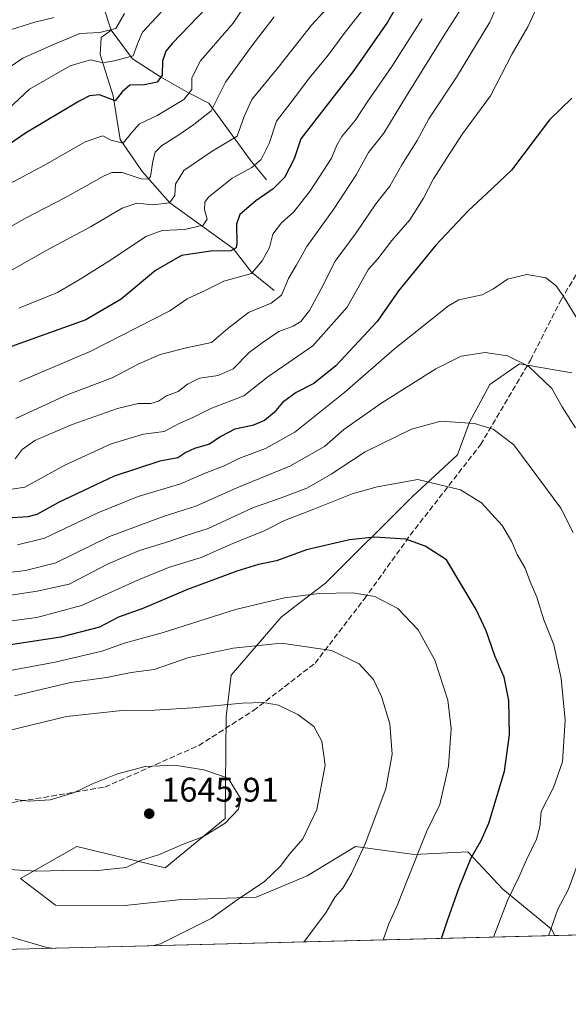
# Model space of a CAD drawing. Units: metres. Extents: x 671914 to 675376, y 4744460 to 4746859.
# Drawn here: x 672613 to 672774, y 4744460 to 4744749 of the extents above; entities that cross this region are included whole.
import ezdxf

# ---------------------------------------------------------------- set-up
doc = ezdxf.new("R2010")
doc.units = ezdxf.units.M
doc.header["$MEASUREMENT"] = 0
doc.linetypes.add('DGN Style 3', pattern=[2.307223458686699, 1.648016756204785, -0.6592067024819142])
for name, color, linetype, lineweight in [('Comarca CxS', 21, 'Continuous', 0), ('Comunidad Autónoma CxS', 142, 'Continuous', 0), ('Corriente natural lineal', 142, 'Continuous', 13), ('Curva de nivel maestra', 30, 'Continuous', 30), ('Curva de nivel normal', 30, 'Continuous', 0), ('Espacio natural protegido CxS', 121, 'Continuous', 0), ('Municipio CxS', 4, 'Continuous', 0), ('Pastizal CxS', 92, 'Continuous', 0), ('Provincia CxS', 1, 'Continuous', 0), ('Punto de cota en terreno', 7, 'Continuous', 0), ('Roquedo CxS', 135, 'Continuous', 0), ('Rótulo de punto de cota en terreno', 7, 'Continuous', 0), ('Senda', 7, 'DGN Style 3', 0)]:
    doc.layers.add(name, color=color, linetype=linetype, lineweight=lineweight)
doc.styles.add('Style-Arial', font='txt')

# ---------------------------------------------------------------- blocks, each defined once
blk = doc.blocks.new('*U5')
at = {"layer": 'Roquedo CxS', "color": 135, "linetype": 'Continuous', "lineweight": 0}
blk.add_polyline3d([(673089.2731, 4744488.1634, 1491.842300000004), (672770.0345999999, 4744480.1051, 1615.333499999993), (672769.1492999997, 4744482.014900001, 1615.848499999993), (672754.7962999997, 4744493.6819, 1621.7693), (672744.5877, 4744504.681700001, 1626.474799999996), (672728.8806999996, 4744503.8957, 1631.227499999994), (672711.6041000001, 4744506.252900001, 1636.606700000004), (672697.4681000002, 4744497.611099999, 1638.490000000005), (672682.5472999997, 4744491.326500001, 1640.046600000001), (672659.7735000001, 4744490.5405, 1642.781400000007), (672644.0667000003, 4744488.969699999, 1643.484500000006), (672623.6489000004, 4744488.969900001, 1643.633499999996), (672613.4391000001, 4744496.8259, 1644.724799999996), (672629.9310999997, 4744506.253699999, 1645.612500000003), (672655.8465, 4744499.968499999, 1644.607999999993), (672673.4747000001, 4744514.4243, 1645.368799999997), (672673.7099000001, 4744544.2897, 1640.371100000004), (672675.1971000005, 4744556.411499999, 1636.992199999993), (672689.8541000001, 4744573.436899999, 1631.328899999993), (672694.2451, 4744576.8091, 1630.180399999997), (672702.8498999998, 4744583.4177, 1628.323099999994), (672728.3731000006, 4744608.815099999, 1620.880099999995), (672741.5751, 4744620.973900001, 1617.239799999996), (672745.0521000001, 4744630.6237, 1614.668399999995), (672751.0241, 4744641.6305, 1611.816200000001), (672759.7100999998, 4744647.649300001, 1610.074999999997), (672775.0488999998, 4744645.006300001, 1608.372399999993)], dxfattribs=at)
blk = doc.blocks.new('5PATER')
at = {"layer": 'Punto de cota en terreno', "linetype": 'Continuous', "lineweight": 0}
h = blk.add_hatch(color=51, dxfattribs=at)
edge = h.paths.add_edge_path()
edge.add_ellipse((0, 0), major_axis=(-0.1095731443231308, -0.1110710700762829), ratio=0.9994222409660322, start_angle=0, end_angle=360)

msp = doc.modelspace()

# ---------------------------------------------------------------- linework, layer by layer
at = {"layer": 'Comarca CxS', "color": 21, "linetype": 'Continuous', "lineweight": 0, "flags": 128}
msp.add_lwpolyline([(675059.7204371344, 4744537.90227261), (673094.003299415, 4744488.282807696), (673089.054960878, 4744488.157899702), (672433.7989524892, 4744471.617658529), (671971.9700013052, 4744459.959982546), (671965.8925739252, 4744702.607092213), (671914.0300013071, 4746773.269982523), (675318.2600013337, 4746859.249982525)], dxfattribs=at)
at = {"layer": 'Comunidad Autónoma CxS', "color": 142, "linetype": 'Continuous', "lineweight": 0, "flags": 128}
msp.add_lwpolyline([(675059.7204371344, 4744537.90227261), (673094.003299415, 4744488.282807696), (673089.054960878, 4744488.157899702), (672433.7989524892, 4744471.617658529), (671971.9700013052, 4744459.959982546), (671965.8925739252, 4744702.607092213), (671914.0300013071, 4746773.269982523), (675318.2600013337, 4746859.249982525)], dxfattribs=at)
at = {"layer": 'Corriente natural lineal', "color": 142, "linetype": 'Continuous', "lineweight": 13}
for points in [[(672639.9901000002, 4744745.520099999, 1537.995200000005), (672637.6501000002, 4744752.620100001, 1532.655199999994), (672634.6501000002, 4744759.460100001, 1527.564799999993), (672630.4101, 4744764.870100001, 1522.720100000006), (672629.2401000002, 4744772.7501, 1518.162400000001), (672627.5301000001, 4744776.2401, 1516.100099999996), (672623.8000999996, 4744779.0601, 1514.584900000002)], [(672687.8000999996, 4744669.220100001, 1582.425000000003), (672681.2001, 4744674.5801, 1578.4614), (672675.7801000001, 4744681.530099999, 1573.944099999993), (672657.2600999996, 4744694.840100001, 1563.925700000007), (672649.1801000005, 4744703.920100001, 1558.433199999999), (672642.6201, 4744713.460100001, 1554.108900000007), (672640.5601000005, 4744726.200099999, 1548.738200000007), (672636.7701000003, 4744738.4001, 1542.686300000001), (672637.0800999999, 4744743.370100001, 1539.3079), (672639.9901000002, 4744745.520099999, 1537.995200000005)], [(672685.5800999999, 4744701.630100001, 1571.638800000001), (672680.7701000003, 4744707.470100001, 1567.355500000005), (672668.6700999998, 4744724.090100001, 1557.225200000001), (672662.6801000005, 4744727.0801, 1553.279999999999), (672654.4501, 4744731.8201, 1548.482099999994), (672646.3101000005, 4744737.040100001, 1543.844500000007), (672639.9901000002, 4744745.520099999, 1537.995200000005)]]:
    msp.add_polyline3d(points, dxfattribs=at)
at = {"layer": 'Curva de nivel maestra', "color": 30, "linetype": 'Continuous', "lineweight": 30, "flags": 128}
for points, elevation in [([(672730.1699999999, 4744763.8201), (672721.0599999997, 4744747.790100001), (672711.1100000005, 4744733.6601), (672700.9900000002, 4744720.600099999), (672695.5999999996, 4744713.6601), (672693.6299999999, 4744707.790100001), (672690.79, 4744702.3301), (672687.4600000001, 4744698.960100001), (672682.3799999999, 4744695.5001), (672677.7599999999, 4744691.450099999), (672676.7100000001, 4744688.620100001), (672676.8899999997, 4744682.9101), (672676.6600000003, 4744681.700099999), (672675.1399999997, 4744680.800100001), (672669.25, 4744680.7501), (672660.5899999999, 4744679.450099999), (672653.0099999999, 4744675.0701), (672642.9600000001, 4744666.6501), (672632.6299999999, 4744660.5701), (672618.0999999996, 4744655.440099999), (672605.7699999996, 4744651.0001)], 1575), ([(672667.9299999997, 4744752.050100001), (672657.8700000001, 4744741.5801), (672656.04, 4744739.300100001), (672655.0599999997, 4744736.4301), (672654.9699999997, 4744732.3301), (672653.4800000006, 4744730.210100001), (672649.7599999999, 4744729.440099999), (672645.4800000006, 4744729.360099999), (672643.2800000003, 4744727.390100001), (672641.1399999997, 4744724.780099999), (672636.5899999999, 4744726.520099999), (672633.6299999999, 4744726.2601), (672630.5899999999, 4744724.6601), (672614.8700000001, 4744715.280099999), (672607.29, 4744710.120100001)], 1550), ([(672775.0800000001, 4744725.540100001), (672768.5599999997, 4744719.1801), (672757.3499999996, 4744704.440099999), (672750.2699999996, 4744697.700099999), (672744.6399999997, 4744692.5601), (672735.2400000002, 4744682.4901), (672728.6900000004, 4744674.460100001), (672724.2800000003, 4744669.0801), (672717.9800000006, 4744660.110099999), (672705.8799999999, 4744647.100099999), (672699.4100000003, 4744641.9101), (672694.2100000001, 4744639.3101), (672690.25, 4744636.370100001), (672687.7599999999, 4744633.450099999), (672684.9500000002, 4744631.040100001), (672681.4299999997, 4744629.600099999), (672676.25, 4744628.5101), (672672.1399999997, 4744626.4101), (672668.7999999998, 4744624.100099999), (672664.4699999997, 4744622.9001), (672661.9199999999, 4744621.710100001), (672659.5899999999, 4744620.1501), (672654.25, 4744619.1501), (672640.9199999999, 4744614.800100001), (672624.5899999999, 4744607.0001), (672618.25, 4744603.530099999), (672615.5899999999, 4744602.8201), (672609.6200000001, 4744602.450099999)], 1600), ([(672736.8369000005, 4744479.267300001), (672738.6100000005, 4744484.4901), (672742.04, 4744494.220100001), (672745.5800000001, 4744502.9101), (672748.4600000001, 4744507.960100001), (672750.75, 4744513.100099999), (672755.3700000001, 4744528.340100001), (672756.8300000001, 4744538.970100001), (672756.5999999996, 4744549.0101), (672755.2000000002, 4744555.800100001), (672752.54, 4744562.130100001), (672749.9800000006, 4744569.470100001), (672747, 4744575.710100001), (672738.3600000005, 4744590.2501), (672732.0599999997, 4744594.210100001), (672726.4100000003, 4744596.340100001), (672717.2400000002, 4744596.880100001), (672709.9100000003, 4744596.140100001), (672697.25, 4744593.1501), (672688.4500000002, 4744589.9101), (672683.2199999997, 4744588.8301), (672676.8799999999, 4744586.950099999), (672662.4400000004, 4744581.520099999), (672649.2999999998, 4744576.0001), (672642.1799999997, 4744573.4301), (672636.5599999997, 4744570.5101), (672625.2400000002, 4744567.5801), (672589.9199999999, 4744562.2401)], 1625)]:
    msp.add_lwpolyline(points, dxfattribs=dict(at, elevation=elevation))
at = {"layer": 'Curva de nivel normal', "color": 30, "linetype": 'Continuous', "lineweight": 0, "flags": 128}
for points, elevation in [([(672611.9199999999, 4744619.810000001), (672613.9199999999, 4744622.550000001), (672617.5899999999, 4744625.199999999), (672628.5899999999, 4744629.930000001), (672641.9199999999, 4744634.630000001), (672647.9299999997, 4744636.09), (672651.6200000001, 4744636.050000001), (672653.9299999997, 4744636.76), (672656.25, 4744638.27), (672659.6399999997, 4744639.58), (672662.3600000005, 4744641.720000001), (672665.9500000002, 4744643.52), (672671.4199999999, 4744644.27), (672675.7599999999, 4744646.210000001), (672680.4400000004, 4744650.99), (672684.2999999998, 4744653.890000001), (672689.1600000003, 4744657.210000001), (672693.4100000003, 4744658.689999999), (672695.6299999999, 4744660.09), (672698.1200000001, 4744663.359999999), (672701.5499999998, 4744669.699999999), (672705.6900000004, 4744677.730000001), (672711.8099999997, 4744686.09), (672717.5800000001, 4744694.58), (672721.7300000006, 4744699.77), (672725.2699999996, 4744706.039999999), (672729.7199999997, 4744713.16), (672733.1699999999, 4744719.449999999), (672741.29, 4744731.689999999), (672751.0300000003, 4744747.850000001), (672757.1699999999, 4744762.039999999)], 1590), ([(672745.3099999997, 4744756.119999999), (672738.3200000003, 4744745.119999999), (672726.6100000005, 4744726.26), (672719.9400000004, 4744715.32), (672715.4199999999, 4744709.59), (672711.8099999997, 4744703.119999999), (672705.3799999999, 4744693.24), (672697.3499999996, 4744682.029999999), (672694.2699999996, 4744676.5), (672692.0099999999, 4744672.74), (672689.9199999999, 4744667.859999999), (672686.9199999999, 4744665.49), (672680.25, 4744662.779999999), (672674.25, 4744658.09), (672669.4100000003, 4744653.949999999), (672662.5300000003, 4744652.439999999), (672654.4100000003, 4744650.470000001), (672647.9299999997, 4744647.600000001), (672640.3099999997, 4744643.59), (672627.1500000004, 4744638.609999999), (672612.0499999998, 4744631.66)], 1585), ([(672766.1299999999, 4744755.189999999), (672762.1399999997, 4744746.480000001), (672757.5999999996, 4744738.550000001), (672751.2599999999, 4744726.220000001), (672743.0199999996, 4744715.08), (672738.3600000005, 4744707.859999999), (672734.4900000002, 4744701.9), (672731.5999999996, 4744696.25), (672727.5300000003, 4744689.9), (672722.3300000001, 4744683.789999999), (672718.2300000006, 4744678.460000001), (672715.4800000006, 4744675.460000001), (672713.1799999997, 4744671.460000001), (672709.1699999999, 4744664.33), (672699.0999999996, 4744653), (672691.9199999999, 4744648), (672685.9199999999, 4744643.84), (672678.9199999999, 4744638.26), (672669.25, 4744634.550000001), (672663.9199999999, 4744631.980000001), (672659.9199999999, 4744630.180000001), (672655.5899999999, 4744627.880000001), (672649.4500000002, 4744627.100000001), (672640.0300000003, 4744624.27), (672626.4500000002, 4744617.970000001), (672614.7400000002, 4744611.52), (672605.8700000001, 4744610.189999999)], 1595), ([(672607.54, 4744673.300000001), (672621.1399999997, 4744681.02), (672633.9699999997, 4744687.859999999), (672643.2300000006, 4744693.350000001), (672647.54, 4744694.75), (672652.3399999999, 4744694.33), (672657.1299999999, 4744694.84), (672658.6600000003, 4744696.99), (672658.8399999999, 4744700.380000001), (672661.3600000005, 4744704.369999999), (672669.6299999999, 4744710), (672676.9400000004, 4744714.430000001), (672678.9800000006, 4744720.180000001), (672681.2199999997, 4744725.15), (672688.9600000001, 4744734.5), (672698.7100000001, 4744746.939999999), (672706.4900000002, 4744755.49)], 1565), ([(672606.9699999997, 4744732.52), (672614.1299999999, 4744737.289999999), (672622.25, 4744740.92), (672630.8300000001, 4744744.5), (672636.6799999997, 4744744.77), (672641.3700000001, 4744745.99), (672643.9199999999, 4744750.41)], 1540), ([(672609.5999999996, 4744700.15), (672620.6299999999, 4744705.99), (672632.4100000003, 4744712.720000001), (672637.5499999998, 4744714.539999999), (672639.9600000001, 4744713.27), (672643.5199999996, 4744712.359999999), (672645.9500000002, 4744715.439999999), (672648.3600000005, 4744718.060000001), (672653.4900000002, 4744720.52), (672661.3300000001, 4744725.119999999), (672663.7100000001, 4744728.119999999), (672663.6500000004, 4744731.560000001), (672666.1799999997, 4744736.49), (672675.8099999997, 4744747.51), (672679.4900000002, 4744753.15)], 1555), ([(672654.6699999999, 4744750.77), (672649.1799999997, 4744744.92), (672647.7000000002, 4744741.470000001), (672646.5099999999, 4744737.980000001), (672640.9199999999, 4744736.539999999), (672637.5899999999, 4744735.880000001), (672633.9199999999, 4744736.779999999), (672627.9500000002, 4744735.08), (672616.0800000001, 4744728.220000001), (672609.8300000001, 4744722.300000001)], 1545), ([(672612.9199999999, 4744664.050000001), (672624.25, 4744668.560000001), (672630.8799999999, 4744672.539999999), (672640.0800000001, 4744678.27), (672650.2100000001, 4744684.960000001), (672654.9199999999, 4744686.720000001), (672661.5899999999, 4744687.060000001), (672667.0099999999, 4744688.33), (672668.1600000003, 4744690.08), (672667.3399999999, 4744692.930000001), (672667.5199999996, 4744695.07), (672668.54, 4744696.49), (672675.4400000004, 4744702.060000001), (672681.25, 4744705.26), (672684.0199999996, 4744707.609999999), (672686.3200000003, 4744712.26), (672688.4800000006, 4744718.77), (672692.7800000003, 4744724.369999999), (672698.1600000003, 4744731.52), (672703.6100000005, 4744738.119999999), (672708.5800000001, 4744744.869999999), (672714.8300000001, 4744752.800000001)], 1570), ([(672602.7199999997, 4744683.4), (672614.8799999999, 4744690.41), (672626.4800000006, 4744696.390000001), (672638, 4744702.800000001), (672640.2100000001, 4744703.789999999), (672643.2000000002, 4744703.800000001), (672648.7699999996, 4744701.939999999), (672651, 4744701.84), (672651.5599999997, 4744702.58), (672652.2100000001, 4744707.08), (672652.8700000001, 4744709.699999999), (672654.7300000006, 4744711.560000001), (672659.5899999999, 4744714.58), (672664.25, 4744717.800000001), (672669.3200000003, 4744721.84), (672673.5199999996, 4744730.24), (672681.29, 4744740.9), (672687.79, 4744749.430000001)], 1560), ([(672610.8399999999, 4744745.710000001), (672617.6399999997, 4744747.810000001), (672623.29, 4744749.16)], 1535), ([(672731.1799999997, 4744748.789999999), (672722.3300000001, 4744734.789999999), (672715.2800000003, 4744724.67), (672711.5199999996, 4744718.970000001), (672707.6799999997, 4744714.34), (672706.1799999997, 4744711.779999999), (672704.5999999996, 4744707.99), (672698.5, 4744698.470000001), (672693.5700000003, 4744692.279999999), (672689.9800000006, 4744689.050000001), (672687.3700000001, 4744685.689999999), (672686.4600000001, 4744681.800000001), (672684.2400000002, 4744677.83), (672681.1500000004, 4744674.210000001), (672673.0599999997, 4744671.939999999), (672667.5899999999, 4744669.140000001), (672662.25, 4744666.689999999), (672657.25, 4744663.180000001), (672633.8799999999, 4744651.289999999), (672613.1100000005, 4744642.480000001)], 1580), ([(672781.8099999997, 4744652.380000001), (672772.5199999996, 4744667.619999999), (672770.3700000001, 4744670.609999999), (672767.4100000003, 4744672.92), (672761.9100000003, 4744673.9), (672756.2400000002, 4744672.539999999), (672752.0800000001, 4744669.699999999), (672748.8099999997, 4744667.92), (672741.9400000004, 4744666.470000001), (672738.8700000001, 4744664.680000001), (672723.0899999999, 4744652.109999999), (672708.5499999998, 4744639.390000001), (672693.8300000001, 4744627.65), (672685.2999999998, 4744622.869999999), (672677.4000000004, 4744619.980000001), (672673.1100000005, 4744617.800000001), (672667.5999999996, 4744615.600000001), (672660.3399999999, 4744612.51), (672647.8899999997, 4744608.810000001), (672636.0800000001, 4744604.060000001), (672620.4600000001, 4744596.57), (672612.5999999996, 4744594.640000001)], 1605), ([(672776.1200000001, 4744628.92), (672772.2699999996, 4744635.060000001), (672769.25, 4744640.460000001), (672762.4000000004, 4744647.029999999), (672756.1600000003, 4744650.029999999), (672749.6399999997, 4744650.970000001), (672742.5800000001, 4744649.890000001), (672735.2400000002, 4744646.230000001), (672719.4100000003, 4744636.24), (672708.1900000004, 4744628.4), (672702.5199999996, 4744623.470000001), (672692.4299999997, 4744617.699999999), (672676.8899999997, 4744611.300000001), (672664.8399999999, 4744605.970000001), (672655.54, 4744603.039999999), (672639.5199999996, 4744597.109999999), (672623.8399999999, 4744589.310000001), (672614.9199999999, 4744587.119999999), (672599.5899999999, 4744585.24)], 1610), ([(672602.1200000001, 4744578.66), (672618.3399999999, 4744581.100000001), (672627.7199999997, 4744583.119999999), (672639.1500000004, 4744589.100000001), (672648.2800000003, 4744592.930000001), (672656.9199999999, 4744595.59), (672661.9600000001, 4744597.390000001), (672668.4299999997, 4744599.470000001), (672681.7300000006, 4744605.600000001), (672689.3300000001, 4744608.220000001), (672697.3600000005, 4744611.230000001), (672704.4800000006, 4744615.300000001), (672714.4800000006, 4744621.9), (672728.0599999997, 4744628.539999999), (672736.6200000001, 4744630.869999999), (672746.5, 4744630.16), (672752.0099999999, 4744628.539999999), (672758.0199999996, 4744623.91), (672771.8300000001, 4744605.41), (672775.4500000002, 4744598.24)], 1615), ([(672608.5999999996, 4744572.02), (672618.25, 4744573.310000001), (672631.3600000005, 4744576.82), (672648, 4744584.42), (672656.8200000003, 4744587.960000001), (672666.3600000005, 4744590.92), (672675.6699999999, 4744595.050000001), (672684.8399999999, 4744598.720000001), (672690.7999999998, 4744601.76), (672699.4299999997, 4744605.08), (672710.6200000001, 4744609.630000001), (672717.9699999997, 4744611.640000001), (672729.9100000003, 4744613.800000001), (672742.4199999999, 4744610.74), (672748.6100000005, 4744606.980000001), (672754.6100000005, 4744600.26), (672757.4199999999, 4744595.74), (672759.0199999996, 4744591.800000001), (672761.3600000005, 4744587.800000001), (672762.8099999997, 4744583.800000001), (672764.8300000001, 4744579.25), (672766.9000000004, 4744572.609999999), (672769.7599999999, 4744565.300000001), (672771.9000000004, 4744555.41), (672773.0999999996, 4744543.199999999), (672772.3399999999, 4744531.07), (672769.6600000003, 4744523.470000001), (672766.0800000001, 4744516.470000001), (672765.6399999997, 4744512), (672764.7000000002, 4744508.359999999), (672761.7800000003, 4744502.279999999), (672759.5199999996, 4744497.180000001), (672756.2000000002, 4744490.380000001), (672752.0554000001, 4744479.6513)], 1620), ([(672596.5899999999, 4744555.279999999), (672623.5899999999, 4744560.26), (672637.25, 4744563.42), (672644.2100000001, 4744565.9), (672654.9199999999, 4744568.859999999), (672676.4600000001, 4744575.680000001), (672690.8499999996, 4744579.060000001), (672701.0199999996, 4744580.41), (672710.9100000003, 4744580.609999999), (672717.3499999996, 4744579.470000001), (672724.0999999996, 4744575.99), (672730.04, 4744569.75), (672734.9000000004, 4744560.84), (672738.6799999997, 4744549.130000001), (672739.6500000004, 4744540.77), (672738.8600000005, 4744529.800000001), (672736.3499999996, 4744518.480000001), (672732.4199999999, 4744510.480000001), (672727.2400000002, 4744497.550000001), (672723.9900000002, 4744489.100000001), (672721.3799999999, 4744483.550000001), (672719.7876000004, 4744478.836800001)], 1630), ([(672611.6799999997, 4744550.390000001), (672628.0800000001, 4744554.279999999), (672638.6600000003, 4744555.779999999), (672645.9199999999, 4744557.220000001), (672652.5899999999, 4744558.140000001), (672662.75, 4744561.609999999), (672675.7999999998, 4744564.369999999), (672689.9199999999, 4744565.800000001), (672704.6500000004, 4744563.699999999), (672712.7300000006, 4744559.710000001), (672716.8799999999, 4744555.199999999), (672719.2999999998, 4744550.189999999), (672721.7300000006, 4744542.130000001), (672722.4000000004, 4744533.32), (672720.5199999996, 4744523.100000001), (672714.4900000002, 4744507.01), (672710.4400000004, 4744498.27), (672707.8899999997, 4744494.01), (672705.7100000001, 4744491.480000001), (672702.9199999999, 4744486.810000001), (672696.7300000006, 4744478.480000001), (672696.4666999998, 4744478.2481)], 1635), ([(672652.1754999999, 4744477.130100001), (672654.4800000006, 4744477.720000001), (672669.3499999996, 4744485.08), (672676.9199999999, 4744490.59), (672684.9199999999, 4744495.91), (672689.5899999999, 4744500.33), (672692.29, 4744503.92), (672696.1600000003, 4744508.480000001), (672700.2599999999, 4744517.060000001), (672702.7400000002, 4744530.02), (672701.7800000003, 4744537.119999999), (672699.4699999997, 4744541.350000001), (672694.75, 4744544.939999999), (672689.04, 4744547.65), (672684.5899999999, 4744548.470000001), (672678.3799999999, 4744548.26), (672663.8799999999, 4744546.810000001), (672652.7100000001, 4744546.220000001), (672643.25, 4744546.060000001), (672626.9199999999, 4744544.27), (672592.2300000006, 4744535.9)], 1640), ([(672608.4299999997, 4744499.539999999), (672618.25, 4744499.02), (672626.0800000001, 4744499.140000001), (672635.2300000006, 4744499.039999999), (672644.4100000003, 4744500.07), (672648.5899999999, 4744502.140000001), (672654.1399999997, 4744503.859999999), (672660.9400000004, 4744506.76), (672667.04, 4744509.130000001), (672673.4000000004, 4744513.01), (672677.3600000005, 4744517.140000001), (672678.0700000003, 4744520.210000001), (672674.3499999996, 4744526.230000001), (672667.1600000003, 4744528.710000001), (672658.5700000003, 4744530.060000001)], 1645), ([(672658.5700000003, 4744530.060000001), (672650.0099999999, 4744529.640000001), (672641.8700000001, 4744527.52), (672634.5700000003, 4744524.58), (672629.25, 4744522.050000001), (672622.1699999999, 4744519.869999999), (672615.9199999999, 4744519.480000001), (672611.8700000001, 4744520.02)], 1645), ([(672778.8399999999, 4744506.699999999), (672774, 4744493.480000001), (672770.9400000004, 4744487.810000001), (672768.2446, 4744480.060000001)], 1615), ([(672597.3600000005, 4744483.539999999), (672621.1699999999, 4744476.65), (672622.7262000004, 4744476.386800001)], 1640)]:
    msp.add_lwpolyline(points, dxfattribs=dict(at, elevation=elevation))
at = {"layer": 'Espacio natural protegido CxS', "color": 121, "linetype": 'Continuous', "lineweight": 0, "flags": 128}
msp.add_lwpolyline([(675059.7204371344, 4744537.90227261), (673094.003299415, 4744488.282807696), (673089.054960878, 4744488.157899702), (672433.7989524892, 4744471.617658529), (671971.9700013052, 4744459.959982546), (671965.8925739252, 4744702.607092213), (671914.0300013071, 4746773.269982523), (675318.2600013337, 4746859.249982525)], dxfattribs=at)
msp.add_lwpolyline([(675059.7204371344, 4744537.90227261), (673094.003299415, 4744488.282807696), (673089.054960878, 4744488.157899702), (672433.7989524892, 4744471.617658529), (671971.9700013052, 4744459.959982546), (671965.8925739252, 4744702.607092213), (671914.0300013071, 4746773.269982523), (675318.2600013337, 4746859.249982525)], dxfattribs=at)
at = {"layer": 'Municipio CxS', "color": 4, "linetype": 'Continuous', "lineweight": 0, "flags": 128}
msp.add_lwpolyline([(675059.7204371344, 4744537.90227261), (673094.003299415, 4744488.282807696), (673091.5800000011, 4744490.785000001), (673089.054960878, 4744488.157899702), (672433.7989524892, 4744471.617658529), (672432.216000001, 4744472.316000001), (672418.3430000008, 4744478.976), (672377.2199999995, 4744515.364), (672326.2430000001, 4744560.287000001), (672280.086, 4744600.113000001), (672245.047, 4744631.687999999), (672217.0920000008, 4744637.761), (672171.142, 4744647.602), (672130.5450000009, 4744656.678999999), (672092.2519999993, 4744664.922000002), (672058.2199999989, 4744672.04), (672040.948, 4744675.653000001), (672003.6589999994, 4744684.428), (671975.7800000008, 4744697.999999999), (671966.6590000005, 4744702.358999999), (671965.8925739252, 4744702.607092213), (671914.0300013071, 4746773.269982523), (675318.2600013337, 4746859.249982525)], dxfattribs=at)
at = {"layer": 'Pastizal CxS', "color": 92, "linetype": 'Continuous', "lineweight": 0, "extrusion": (0.03831001331489445, 0.0009670259462504604, 0.9992654340767682), "elevation": 31976.01127744835, "flags": 128}
msp.add_lwpolyline([(4725992.585315263, -791634.5203101974), (4725992.585315263, -791352.9995357789)], dxfattribs=at)
at = {"layer": 'Pastizal CxS', "color": 92, "linetype": 'Continuous', "lineweight": 0}
for points in [[(672775.0488999998, 4744645.006300001, 1608.372399999993), (672759.7100999998, 4744647.649300001, 1610.074999999997), (672751.0241, 4744641.6305, 1611.816200000001), (672745.0521000001, 4744630.6237, 1614.668399999995), (672741.5751, 4744620.973900001, 1617.239799999996), (672728.3731000006, 4744608.815099999, 1620.880099999995), (672702.8498999998, 4744583.4177, 1628.323099999994), (672694.2451, 4744576.8091, 1630.180399999997), (672689.8541000001, 4744573.436899999, 1631.328899999993), (672675.1971000005, 4744556.411499999, 1636.992199999993), (672673.7099000001, 4744544.2897, 1640.371100000004), (672673.4747000001, 4744514.4243, 1645.368799999997), (672655.8465, 4744499.968499999, 1644.607999999993), (672629.9310999997, 4744506.253699999, 1645.612500000003), (672613.4391000001, 4744496.8259, 1644.724799999996), (672623.6489000004, 4744488.969900001, 1643.633499999996), (672644.0667000003, 4744488.969699999, 1643.484500000006), (672659.7735000001, 4744490.5405, 1642.781400000007), (672682.5472999997, 4744491.326500001, 1640.046600000001), (672697.4681000002, 4744497.611099999, 1638.490000000005), (672711.6041000001, 4744506.252900001, 1636.606700000004), (672728.8806999996, 4744503.8957, 1631.227499999994), (672744.5877, 4744504.681700001, 1626.474799999996), (672754.7962999997, 4744493.6819, 1621.7693), (672769.1492999997, 4744482.014900001, 1615.848499999993), (672770.0345999999, 4744480.1051, 1615.333499999993), (672488.8102000002, 4744473.006300001, 1626.122000000003)], [(672775.0488999998, 4744645.006300001, 1608.372399999993), (672759.7100999998, 4744647.649300001, 1610.074999999997), (672751.0241, 4744641.6305, 1611.816200000001), (672745.0521000001, 4744630.6237, 1614.668399999995), (672741.5751, 4744620.973900001, 1617.239799999996), (672728.3731000006, 4744608.815099999, 1620.880099999995), (672702.8498999998, 4744583.4177, 1628.323099999994), (672694.2451, 4744576.8091, 1630.180399999997), (672689.8541000001, 4744573.436899999, 1631.328899999993), (672675.1971000005, 4744556.411499999, 1636.992199999993), (672673.7099000001, 4744544.2897, 1640.371100000004), (672673.4747000001, 4744514.4243, 1645.368799999997), (672655.8465, 4744499.968499999, 1644.607999999993), (672629.9310999997, 4744506.253699999, 1645.612500000003), (672613.4391000001, 4744496.8259, 1644.724799999996), (672623.6489000004, 4744488.969900001, 1643.633499999996), (672644.0667000003, 4744488.969699999, 1643.484500000006), (672659.7735000001, 4744490.5405, 1642.781400000007), (672682.5472999997, 4744491.326500001, 1640.046600000001), (672697.4681000002, 4744497.611099999, 1638.490000000005), (672711.6041000001, 4744506.252900001, 1636.606700000004), (672728.8806999996, 4744503.8957, 1631.227499999994), (672744.5877, 4744504.681700001, 1626.474799999996), (672754.7962999997, 4744493.6819, 1621.7693), (672769.1492999997, 4744482.014900001, 1615.848499999993), (672770.0345999999, 4744480.1052, 1615.333499999993)]]:
    msp.add_polyline3d(points, dxfattribs=at)
at = {"layer": 'Provincia CxS', "color": 1, "linetype": 'Continuous', "lineweight": 0, "flags": 128}
msp.add_lwpolyline([(675059.7204371344, 4744537.90227261), (673094.003299415, 4744488.282807696), (673089.054960878, 4744488.157899702), (672433.7989524892, 4744471.617658529), (671971.9700013052, 4744459.959982546), (671965.8925739252, 4744702.607092213), (671914.0300013071, 4746773.269982523), (675318.2600013337, 4746859.249982525)], dxfattribs=at)
at = {"layer": 'Roquedo CxS', "color": 135, "linetype": 'Continuous', "lineweight": 0, "extrusion": (0.3605633497516602, 0.009101545388052162, 0.932690319820792), "elevation": 287264.9242250165, "flags": 128}
msp.add_lwpolyline([(4725992.229326545, -738712.1492527132), (4725992.229326545, -738369.7631633781)], dxfattribs=at)
at = {"layer": 'Roquedo CxS', "color": 135, "linetype": 'Continuous', "lineweight": 0}
msp.add_polyline3d([(672775.0488999998, 4744645.006300001, 1608.372399999993), (672759.7100999998, 4744647.649300001, 1610.074999999997), (672751.0241, 4744641.6305, 1611.816200000001), (672745.0521000001, 4744630.6237, 1614.668399999995), (672741.5751, 4744620.973900001, 1617.239799999996), (672728.3731000006, 4744608.815099999, 1620.880099999995), (672702.8498999998, 4744583.4177, 1628.323099999994), (672694.2451, 4744576.8091, 1630.180399999997), (672689.8541000001, 4744573.436899999, 1631.328899999993), (672675.1971000005, 4744556.411499999, 1636.992199999993), (672673.7099000001, 4744544.2897, 1640.371100000004), (672673.4747000001, 4744514.4243, 1645.368799999997), (672655.8465, 4744499.968499999, 1644.607999999993), (672629.9310999997, 4744506.253699999, 1645.612500000003), (672613.4391000001, 4744496.8259, 1644.724799999996), (672623.6489000004, 4744488.969900001, 1643.633499999996), (672644.0667000003, 4744488.969699999, 1643.484500000006), (672659.7735000001, 4744490.5405, 1642.781400000007), (672682.5472999997, 4744491.326500001, 1640.046600000001), (672697.4681000002, 4744497.611099999, 1638.490000000005), (672711.6041000001, 4744506.252900001, 1636.606700000004), (672728.8806999996, 4744503.8957, 1631.227499999994), (672744.5877, 4744504.681700001, 1626.474799999996), (672754.7962999997, 4744493.6819, 1621.7693), (672769.1492999997, 4744482.014900001, 1615.848499999993), (672770.0345999999, 4744480.1052, 1615.333499999993)], dxfattribs=at)
at = {"layer": 'Senda', "color": 7, "linetype": 'DGN Style 3', "lineweight": 0}
msp.add_polyline3d([(672597.4389000004, 4744516.817500001, 1645.168699999995), (672638.1763000004, 4744523.6283, 1645.320500000002), (672665.6794999996, 4744535.812899999, 1643.415399999998), (672681.7037000004, 4744546.0329, 1640.622300000003), (672699.7811000004, 4744559.9209, 1636.426099999997), (672714.2259000001, 4744578.751499999, 1630.555600000007), (672727.6841000002, 4744597.4575, 1624.732699999993), (672748.2984999996, 4744623.9769, 1616.9038), (672762.9219000004, 4744648.7127, 1609.932000000001), (672771.9068999998, 4744666.4287, 1605.329500000007), (672779.4895000001, 4744679.0755, 1603.138900000005)], dxfattribs=at)

# ---------------------------------------------------------------- block references
at = {"layer": 'Punto de cota en terreno', "color": 7, "linetype": 'Continuous', "lineweight": 0, "xscale": 10, "yscale": 10, "zscale": 10}
msp.add_blockref('5PATER', (672651.1699999999, 4744515.83, 1645.910000000004), dxfattribs=at)
at = {"layer": 'Roquedo CxS', "color": 135, "linetype": 'Continuous', "lineweight": 0}
msp.add_blockref('*U5', (0, 0), dxfattribs=at)

# ---------------------------------------------------------------- texts
at = {"layer": 'Rótulo de punto de cota en terreno', "color": 7, "linetype": 'Continuous', "lineweight": 0, "style": 'Style-Arial'}
msp.add_text('1645,91', height=7.000000000000002, dxfattribs=at).set_placement((672654.6978000002, 4744519.357799999))

doc.saveas('drawing.dxf')
